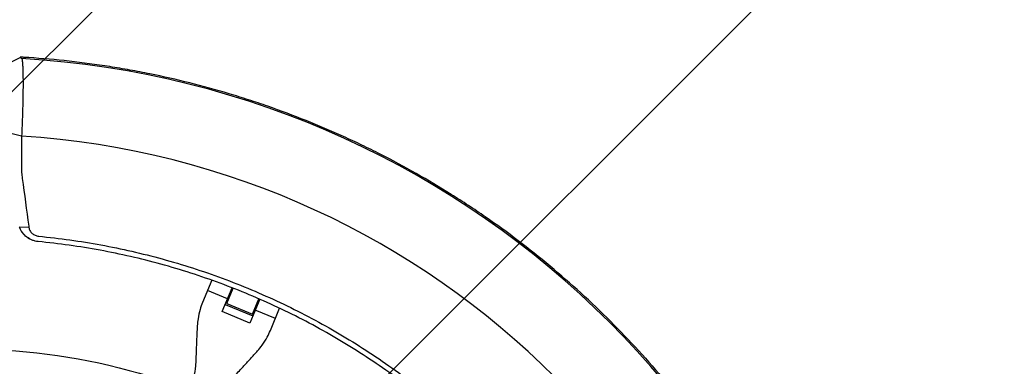
# Model space of a CAD drawing. Units: millimetres. Extents: x -2061 to 6782, y -4421 to 4421.
# Drawn here: x 2395 to 3066, y 406 to 642 of the extents above; entities that cross this region are included whole.
import ezdxf

# ---------------------------------------------------------------- set-up
doc = ezdxf.new("R2010")
doc.units = ezdxf.units.MM
doc.header["$LTSCALE"] = 20
doc.linetypes.add('HIDDEN', pattern=[9.525, 6.35, -3.175])
for name, color, linetype in [('2d', 230, 'Continuous'), ('AS-Free_Space', 31, 'HIDDEN'), ('AS-Free_Space_Hatch', 31, 'Continuous'), ('AS-SafetyZone', 5, 'HIDDEN')]:
    doc.layers.add(name, color=color, linetype=linetype)

msp = doc.modelspace()

# ---------------------------------------------------------------- hatches: boundary and pattern name
at = {"layer": 'AS-Free_Space_Hatch'}
h = msp.add_hatch(dxfattribs=at)
h.set_pattern_fill('ANSI31', color=256, scale=100, angle=180, style=0)
edge = h.paths.add_edge_path()
edge.add_arc((2360.24, 0), 4420, 0, 360)

# ---------------------------------------------------------------- linework, layer by layer
at = {"layer": '2d'}
for p, q in [((2396.16, 563.11), (2381.26, 566.62)), ((2396.16, 540.81), (2396.16, 540.81)), ((2399.35, 514.52), (2399.35, 514.52)), ((2400.17, 508.43), (2400.17, 508.43)), ((2401.19, 500.91), (2394.9, 500.97)), ((2525.74, 464.92), (2519.42, 449.68)), ((2527.14, 468.31), (2527.14, 468.31)), ((2541.03, 463.13), (2541.03, 463.13)), ((2541.68, 462.87), (2541.68, 462.87)), ((2536.5, 452.2), (2522.81, 457.87)), ((2532.91, 443.52), (2539.63, 459.74)), ((2535.98, 449.11), (2540.28, 459.48)), ((2536.97, 453.33), (2537.62, 453.06)), ((2537.34, 454.21), (2537.99, 453.95)), ((2558.48, 451.93), (2551.76, 435.71)), ((2553.54, 441.84), (2557.83, 452.21)), ((2551.76, 435.71), (2532.91, 443.52)), ((2534.94, 448.43), (2553.79, 440.62)), ((2535.98, 449.11), (2553.54, 441.84)), ((2555.17, 445.79), (2555.82, 445.52)), ((2569.04, 438.72), (2555.35, 444.39)), ((2555.54, 446.67), (2556.19, 446.41)), ((2565.65, 430.53), (2571.96, 445.77))]:
    msp.add_line(p, q, dxfattribs=at)
for radius, start, end in [(617.02, 3.34377, 86.65623), (564.25, 3.64956, 86.35044)]:
    msp.add_arc((2360.24, 0), radius, start, end, dxfattribs=at)
at = {"layer": '2d', "extrusion": (0, 0, -1)}
msp.add_arc((-2360.24, 0), 418, 93.43122, 109.06878, dxfattribs=at)
at = {"layer": '2d'}
for points in [[(2380.43, 609.16), (2385.36, 611.71), (2390.29, 614.26), (2395.21, 616.81)], [(2396.16, 616.02), (2396.19, 616), (2396.21, 615.99), (2396.23, 615.97)], [(2401.02, 616.63), (2400.96, 616.64), (2400.91, 616.64), (2400.86, 616.64)], [(2396.16, 563.11), (2396.15, 556.18), (2396.15, 549.24), (2396.15, 542.31)], [(2396.68, 534.26), (2398.13, 523.45), (2399.6, 512.65), (2401.06, 501.84)], [(2394.9, 500.97), (2394.89, 500.99), (2394.89, 501.01), (2394.88, 501.03)], [(2401.06, 501.84), (2401.11, 501.53), (2401.15, 501.22), (2401.19, 500.91)]]:
    msp.add_open_spline(points, degree=3, dxfattribs=at)
for points, knots in [([(2400.86, 616.64), (2400.49, 616.67), (2400.13, 616.69), (2399.41, 616.73), (2399.05, 616.75), (2398.37, 616.79), (2398.04, 616.8), (2397.42, 616.82), (2397.13, 616.83), (2396.74, 616.84), (2396.61, 616.85), (2396.38, 616.85), (2396.26, 616.85), (2395.95, 616.85), (2395.78, 616.85), (2395.49, 616.85), (2395.38, 616.84), (2395.24, 616.82), (2395.2, 616.81), (2395.21, 616.8)], [0.00006839, 0.00006839, 0.00006839, 0.00006839, 0.001164102, 0.001164102, 0.002259813, 0.002259813, 0.003355524, 0.003355524, 0.004451236, 0.004451236, 0.004999092, 0.004999092, 0.005546947, 0.005546947, 0.006642659, 0.006642659, 0.00773837, 0.00773837, 0.008834082, 0.008834082, 0.008834082, 0.008834082]), ([(2395.21, 616.8), (2395.21, 616.79), (2395.22, 616.79), (2395.23, 616.78), (2395.24, 616.77), (2395.28, 616.74), (2395.31, 616.71), (2395.37, 616.66), (2395.41, 616.63), (2395.54, 616.52), (2395.62, 616.45), (2395.86, 616.26), (2396.01, 616.14), (2396.16, 616.02)], [0.00883408, 0.00883408, 0.00883408, 0.00883408, 0.00917378, 0.00917378, 0.00951348, 0.01019288, 0.01155167, 0.01155167, 0.01426926, 0.01426926, 0.01970445, 0.01970445, 0.02926284, 0.02926284, 0.02926284, 0.02926284]), ([(2396.23, 615.97), (2396.31, 615.9), (2396.4, 615.7), (2396.55, 615.05), (2396.62, 614.6), (2396.7, 613.88), (2396.72, 613.73), (2396.75, 613.4), (2396.77, 613.24), (2396.8, 612.86), (2396.82, 612.64), (2396.83, 612.42)], [0, 0, 0, 0, 0.00542317, 0.00542317, 0.01084635, 0.01084635, 0.01220214, 0.01220214, 0.01355793, 0.01355793, 0.01512606, 0.01512606, 0.01512606, 0.01512606]), ([(2396.83, 612.42), (2396.85, 612.26), (2396.86, 612.09), (2396.92, 611.1), (2396.97, 610.18), (2397.03, 608.62), (2397.05, 608.08), (2397.08, 606.93), (2397.09, 606.32), (2397.13, 604.46), (2397.15, 603.13), (2397.17, 600.3), (2397.17, 598.81), (2397.16, 596.45), (2397.16, 595.64), (2397.14, 594.01), (2397.13, 593.19), (2397.12, 592.35)], [0.01512606, 0.01512606, 0.01512606, 0.01512606, 0.01626952, 0.01626952, 0.02169269, 0.02169269, 0.02440428, 0.02440428, 0.02711586, 0.02711586, 0.03253904, 0.03253904, 0.03796221, 0.03796221, 0.0406738, 0.0406738, 0.04338538, 0.04338538, 0.04338538, 0.04338538]), ([(2797.22, 436.98), (2790.66, 443.53), (2783.96, 449.94), (2770.27, 462.44), (2763.28, 468.55), (2741.95, 486.35), (2727.22, 497.55), (2708.19, 510.73), (2704.35, 513.32), (2696.61, 518.43), (2692.71, 520.94), (2680.94, 528.32), (2665.05, 537.81), (2648.75, 546.57), (2636.37, 552.87), (2632.22, 554.92), (2623.87, 558.94), (2619.67, 560.9), (2598.57, 570.47), (2581.39, 577.34), (2559.54, 584.97), (2555.15, 586.45), (2546.34, 589.3), (2541.91, 590.68), (2528.59, 594.67), (2519.66, 597.13), (2501.7, 601.64), (2492.67, 603.69), (2479.05, 606.46), (2474.5, 607.34), (2465.37, 608.99), (2460.8, 609.76), (2437.93, 613.35), (2419.52, 615.41), (2401.02, 616.63)], [0, 0, 0, 0, 0.0278049, 0.0278049, 0.0556098, 0.0556098, 0.1112195, 0.1112195, 0.125122, 0.125122, 0.1390244, 0.1390244, 0.1668293, 0.1946342, 0.1946342, 0.2085366, 0.2085366, 0.222439, 0.222439, 0.2780488, 0.2780488, 0.2919512, 0.2919512, 0.3058537, 0.3058537, 0.3336586, 0.3336586, 0.3614634, 0.3614634, 0.3753659, 0.3753659, 0.3892683, 0.3892683, 0.4448781, 0.4448781, 0.4448781, 0.4448781]), ([(2397.12, 592.35), (2397.09, 590.05), (2397.05, 587.66), (2396.98, 584.57), (2396.97, 583.95), (2396.93, 582.71), (2396.92, 582.09), (2396.86, 580.23), (2396.83, 578.98), (2396.74, 576.5), (2396.7, 575.25), (2396.61, 572.76), (2396.55, 571.51), (2396.4, 567.82), (2396.28, 565.43), (2396.16, 563.11)], [0.04338538, 0.04338538, 0.04338538, 0.04338538, 0.05085052, 0.05085052, 0.0527168, 0.0527168, 0.05458308, 0.05458308, 0.05831565, 0.05831565, 0.06204822, 0.06204822, 0.06578079, 0.06578079, 0.07324592, 0.07324592, 0.07324592, 0.07324592]), ([(2396.15, 542.31), (2396.15, 541.98), (2396.15, 541.64), (2396.15, 540.96), (2396.15, 540.63), (2396.17, 539.82), (2396.18, 539.34), (2396.21, 538.87)], [0.022569375, 0.022569375, 0.022569375, 0.022569375, 0.023666063, 0.023666063, 0.02476275, 0.02476275, 0.026305311, 0.026305311, 0.026305311, 0.026305311]), ([(2396.21, 538.87), (2396.22, 538.67), (2396.23, 538.47), (2396.29, 537.6), (2396.35, 536.93), (2396.5, 535.59), (2396.59, 534.93), (2396.68, 534.26)], [0.026305311, 0.026305311, 0.026305311, 0.026305311, 0.026956126, 0.026956126, 0.029149502, 0.029149502, 0.031342877, 0.031342877, 0.031342877, 0.031342877]), ([(2407.43, 491.24), (2406.02, 491.37), (2404.66, 491.7), (2403.02, 492.35), (2402.69, 492.49), (2402.06, 492.8), (2401.74, 492.96), (2400.83, 493.48), (2400.25, 493.87), (2399.41, 494.52), (2399.14, 494.74), (2398.62, 495.21), (2398.36, 495.46), (2397.62, 496.22), (2396.72, 497.29), (2395.97, 498.48), (2395.47, 499.41), (2395.31, 499.73), (2395.03, 500.36), (2394.9, 500.68), (2394.78, 501)], [0, 0, 0, 0, 0.00419956, 0.00419956, 0.00524944, 0.00524944, 0.00629933, 0.00629933, 0.00839911, 0.00839911, 0.009449, 0.009449, 0.01049889, 0.01049889, 0.01259867, 0.01469845, 0.01469845, 0.01574833, 0.01574833, 0.01675098, 0.01675098, 0.01675098, 0.01675098]), ([(2407.5, 491.23), (2406.79, 491.3), (2406.1, 491.42), (2404.72, 491.75), (2404.05, 491.96), (2402.08, 492.75), (2400.85, 493.46), (2398.64, 495.18), (2397.66, 496.19), (2396.44, 497.88), (2396.07, 498.47), (2395.42, 499.69), (2395.14, 500.32), (2394.9, 500.97)], [0, 0, 0, 0, 0.00211964, 0.00211964, 0.00423928, 0.00423928, 0.00847856, 0.00847856, 0.01271784, 0.01271784, 0.01483748, 0.01483748, 0.01695712, 0.01695712, 0.01695712, 0.01695712]), ([(2401.19, 500.91), (2401.3, 500.14), (2401.54, 499.4), (2402.29, 498), (2402.78, 497.37), (2403.99, 496.28), (2404.67, 495.84), (2406.21, 495.17), (2407.01, 494.96), (2407.85, 494.88)], [0, 0, 0, 0, 0.00249333, 0.00249333, 0.004986659, 0.004986659, 0.007479989, 0.007479989, 0.009973319, 0.009973319, 0.009973319, 0.009973319]), ([(2709.2, 348.96), (2699.17, 358.98), (2688.71, 368.58), (2667.01, 386.82), (2655.77, 395.48), (2632.58, 411.8), (2620.63, 419.45), (2596.12, 433.71), (2583.56, 440.31), (2557.91, 452.4), (2544.82, 457.9), (2518.23, 467.74), (2504.72, 472.09), (2477.38, 479.6), (2463.55, 482.77), (2435.66, 487.91), (2421.61, 489.87), (2407.5, 491.23)], [0, 0, 0, 0, 0.125, 0.125, 0.25, 0.25, 0.375, 0.375, 0.5, 0.5, 0.625, 0.625, 0.75, 0.75, 0.875, 0.875, 1, 1, 1, 1]), ([(2407.85, 494.88), (2422.07, 493.51), (2436.22, 491.53), (2464.32, 486.36), (2478.25, 483.17), (2505.8, 475.59), (2519.41, 471.21), (2546.2, 461.3), (2559.38, 455.76), (2585.21, 443.58), (2597.87, 436.93), (2622.56, 422.57), (2634.6, 414.85), (2657.96, 398.42), (2669.29, 389.7), (2691.15, 371.31), (2701.69, 361.65), (2711.79, 351.55)], [0, 0, 0, 0, 0.125, 0.125, 0.25, 0.25, 0.375, 0.375, 0.5, 0.5, 0.625, 0.625, 0.75, 0.75, 0.875, 0.875, 1, 1, 1, 1]), ([(2519.42, 449.68), (2518.79, 448.15), (2518.23, 446.56), (2517.16, 442.9), (2516.7, 440.8), (2516.13, 437.05), (2515.96, 435.42), (2515.86, 433.77)], [15.919502, 15.919502, 15.919502, 15.919502, 21.749816, 21.749816, 28.999755, 28.999755, 34.403507, 34.403507, 34.403507, 34.403507]), ([(2797.22, 436.98), (2803.77, 430.42), (2810.18, 423.72), (2822.68, 410.03), (2828.79, 403.04), (2846.59, 381.71), (2857.79, 366.98), (2870.97, 347.95), (2873.56, 344.11), (2878.66, 336.38), (2881.17, 332.48), (2888.56, 320.7), (2898.05, 304.81), (2906.81, 288.51), (2913.11, 276.13), (2915.16, 271.98), (2919.18, 263.63), (2921.14, 259.43), (2930.71, 238.33), (2937.58, 221.15), (2945.21, 199.3), (2946.69, 194.91), (2949.54, 186.1), (2950.92, 181.67), (2953.9, 171.74), (2955.46, 166.23), (2956.95, 160.7)], [0, 0, 0, 0, 0.0278049, 0.0278049, 0.0556098, 0.0556098, 0.1112195, 0.1112195, 0.125122, 0.125122, 0.1390244, 0.1390244, 0.1668293, 0.1946342, 0.1946342, 0.2085366, 0.2085366, 0.222439, 0.222439, 0.2780488, 0.2780488, 0.2919512, 0.2919512, 0.3058537, 0.3058537, 0.3230517, 0.3230517, 0.3230517, 0.3230517]), ([(2515.86, 433.77), (2515.79, 432.55), (2515.72, 431.29), (2515.53, 427.66), (2515.42, 425.22), (2515.21, 420.3), (2515.12, 417.83), (2514.99, 413.92), (2514.94, 412.46), (2514.9, 411.03)], [3.430406, 3.430406, 3.430406, 3.430406, 7.467226, 7.467226, 14.934453, 14.934453, 22.401679, 22.401679, 26.90205, 26.90205, 26.90205, 26.90205]), ([(2556.92, 416.77), (2558.02, 418), (2559.05, 419.27), (2561.3, 422.33), (2562.45, 424.14), (2564.29, 427.48), (2565.01, 429), (2565.65, 430.53)], [196.919636, 196.919636, 196.919636, 196.919636, 202.323387, 202.323387, 209.573326, 209.573326, 215.40364, 215.40364, 215.40364, 215.40364]), ([(2541.52, 400.01), (2542.5, 401.05), (2543.5, 402.11), (2546.17, 404.96), (2547.86, 406.78), (2551.19, 410.4), (2552.83, 412.21), (2555.27, 414.92), (2556.1, 415.85), (2556.92, 416.77)], [2.966856, 2.966856, 2.966856, 2.966856, 7.467226, 7.467226, 14.934453, 14.934453, 22.401679, 22.401679, 26.438499, 26.438499, 26.438499, 26.438499]), ([(2514.9, 411.03), (2514.86, 409.54), (2514.77, 408.05), (2514.37, 403.91), (2513.95, 401.25), (2512.78, 395.99), (2512.04, 393.39), (2510.7, 389.52), (2510.2, 388.22), (2509.67, 386.93)], [225.767218, 225.767218, 225.767218, 225.767218, 230.381704, 230.381704, 238.633479, 238.633479, 246.885254, 246.885254, 251.132786, 251.132786, 251.132786, 251.132786])]:
    msp.add_open_spline(points, degree=3, knots=knots, dxfattribs=at)
msp.add_rational_spline([(2407.5, 491.23), (2407.48, 491.23), (2407.45, 491.24), (2407.43, 491.24)], [1, 0.999999998505, 0.999999998505, 1], degree=3, dxfattribs=at)
at = {"layer": 'AS-Free_Space'}
msp.add_circle((2360.24, 0), 4420, dxfattribs=at)
at = {"layer": 'AS-SafetyZone'}
msp.add_circle((2360.24, 0), 4420, dxfattribs=at)

doc.saveas('drawing.dxf')
